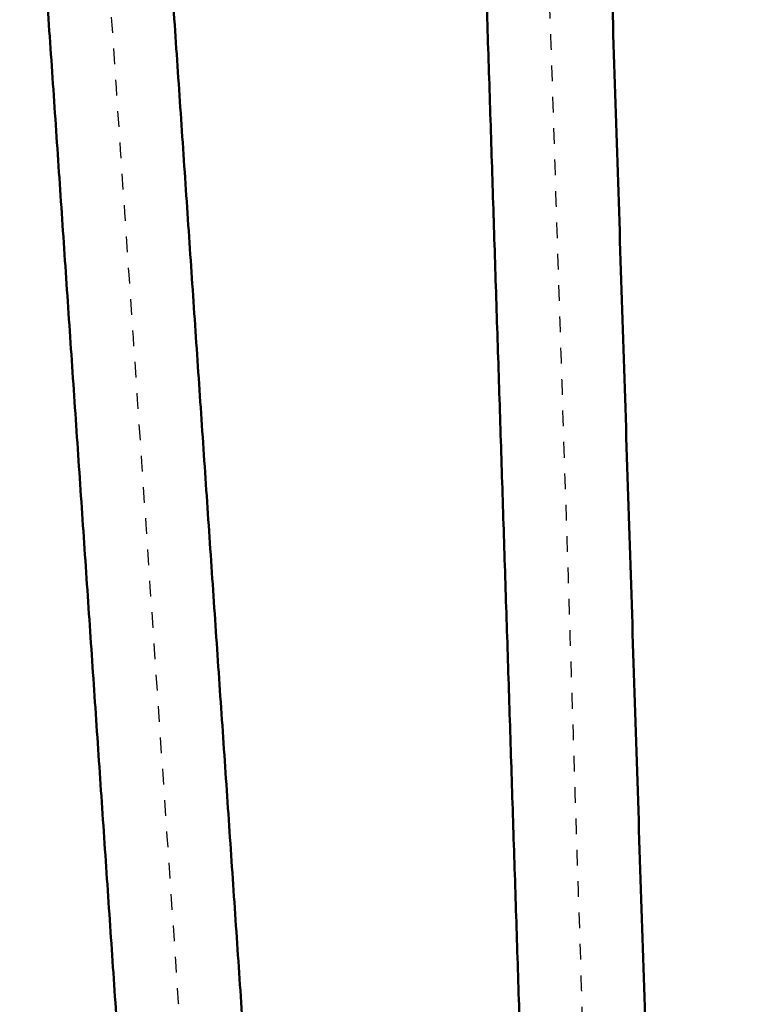
# Model space of a CAD drawing. Units: millimetres. Extents: x -8184 to -4655, y -1171 to 1316.
# Drawn here: x -6681 to -6586, y -112 to 14 of the extents above; entities that cross this region are included whole.
import ezdxf

# ---------------------------------------------------------------- set-up
doc = ezdxf.new("R2010")
doc.units = ezdxf.units.MM
doc.linetypes.add('Hidden', pattern=[4, 2, -2])
doc.layers.add('Make2D$Hidden$Curves', color=252, linetype='Hidden', true_color=0x8c8c8c)
doc.layers.add('Make2D$Visible$Curves', color=255, linetype='Continuous')
doc.layers.add('Make2D$Visible$SceneSilhouetteCurves', color=18, linetype='Continuous', lineweight=50, true_color=0x000000)

msp = doc.modelspace()

# ---------------------------------------------------------------- linework, layer by layer
at = {"layer": 'Make2D$Hidden$Curves'}
for points in [[(-6675.46, 106.01), (-6652.38, -233.34), (-6629.31, -572.7)], [(-6615.03, 68.04), (-6604.69, -252.33), (-6594.34, -572.7)]]:
    msp.add_open_spline(points, degree=2, dxfattribs=at)
at = {"layer": 'Make2D$Visible$Curves'}
for points in [[(-6667.83, -124.07), (-6674.36, -28.02), (-6680.89, 68.04)], [(-6664.86, 68.04), (-6658.33, -28.02), (-6651.79, -124.07)], [(-6616.77, -126.07), (-6619.9, -29.15), (-6623.02, 67.78)], [(-6607.03, 68.3), (-6596.69, -252.07), (-6586.35, -572.44)]]:
    msp.add_open_spline(points, degree=2, dxfattribs=at)
at = {"layer": 'Make2D$Visible$SceneSilhouetteCurves'}
for points in [[(-6667.83, -124.07), (-6674.36, -28.02), (-6680.89, 68.04)], [(-6664.86, 68.04), (-6658.33, -28.02), (-6651.79, -124.07)], [(-6616.77, -126.07), (-6619.9, -29.15), (-6623.02, 67.78)], [(-6607.03, 68.3), (-6596.69, -252.07), (-6586.35, -572.44)]]:
    msp.add_open_spline(points, degree=2, dxfattribs=at)

doc.saveas('drawing.dxf')
